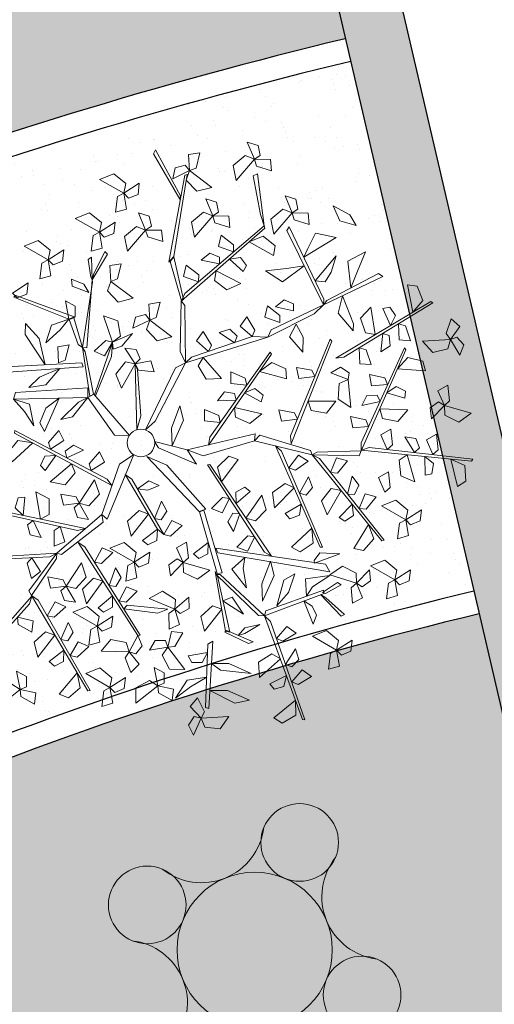
# Model space of a CAD drawing. Units: metres. Extents: x 14213 to 14927, y 2405 to 2506.
# Drawn here: x 14446 to 14449, y 2488 to 2494 of the extents above; entities that cross this region are included whole.
import ezdxf

# ---------------------------------------------------------------- set-up
doc = ezdxf.new("R2010")
doc.units = ezdxf.units.M
doc.header["$LTSCALE"] = 4
doc.header["$MEASUREMENT"] = 0
doc.layers.add('_Nombre Calle', color=251, linetype='Continuous')
doc.layers.add('_Traza', color=253, linetype='Continuous')
for name, color, linetype, lineweight in [('arbol', 76, 'Continuous', 5), ('FORMA', 40, 'Continuous', 18), ('piso adoquin', 252, 'Continuous', 5), ('piso cemento pulido', 252, 'Continuous', 5)]:
    doc.layers.add(name, color=color, linetype=linetype, lineweight=lineweight)
doc.layers.add('ASIENTOS', color=7, linetype='Continuous', true_color=0xe19b23)

# ---------------------------------------------------------------- blocks, each defined once
blk = doc.blocks.new('arbol3')
at = {"layer": 'arbol', "color": 36}
blk.add_circle((768289.0181, 8993265.0736), 0.0663, dxfattribs=at)
at = {"layer": 'arbol', "color": 72}
for points in [[(768289.096, 8993266.3971, 5.447), (768289.1616, 8993266.5149, 5.4294), (768289.19, 8993266.447, 5.4218), (768289.143, 8993266.3881, 5.4344)], [(768289.096, 8993266.3971, 5.447), (768289.0203, 8993266.3822, 5.4292), (768289.0042, 8993266.4352, 5.4924), (768289.0795, 8993266.427, 5.4827)], [(768289.096, 8993266.3971, 5.447), (768289.146, 8993266.3223, 5.4038), (768289.0921, 8993266.3277, 5.4069), (768289.0725, 8993266.3732, 5.4332)], [(768288.9133, 8993266.3445, 5.8518), (768288.8733, 8993266.2158, 5.8343), (768288.8315, 8993266.2764, 5.8266), (768288.8655, 8993266.3437, 5.8392)], [(768288.7, 8993266.2202), (768288.658, 8993266.285, -0.0178), (768288.7012, 8993266.3196, 0.0454), (768288.7216, 8993266.2467, 0.0357)], [(768288.237, 8993266.1865, 0.6795), (768288.2388, 8993266.2763, 0.6364), (768288.28, 8993266.2411, 0.6394), (768288.27, 8993266.1926, 0.6657)], [(768288.237, 8993266.1865, 0.7144), (768288.116, 8993266.1273, 0.6968), (768288.1314, 8993266.1992, 0.6892), (768288.2036, 8993266.2207, 0.7018)], [(768288.4898, 8993266.124), (768288.5554, 8993266.2418, -0.0176), (768288.5838, 8993266.1739, -0.0252), (768288.5368, 8993266.115, -0.0126)], [(768288.7, 8993266.2202), (768288.6491, 8993266.146, -0.0431), (768288.6341, 8993266.1981, -0.0401), (768288.669, 8993266.2331, -0.0138)], [(768288.7, 8993266.2202), (768288.8337, 8993266.2031, -0.0176), (768288.7812, 8993266.1515, -0.0252), (768288.7091, 8993266.1732, -0.0126)], [(768289.0195, 8993266.2183, 5.8349), (768288.9747, 8993266.1404, 5.7917), (768288.9556, 8993266.191, 5.7948), (768288.9876, 8993266.2287, 5.821)], [(768289.0428, 8993266.0896, 5.7631), (768289.0783, 8993266.2197, 5.7455), (768289.1221, 8993266.1606, 5.7379), (768289.0906, 8993266.0922, 5.7505)], [(768288.237, 8993266.1865), (768288.3077, 8993266.1554, -0.0178), (768288.2907, 8993266.1027, 0.0454), (768288.2335, 8993266.1524, 0.0357)], [(768288.4898, 8993266.124), (768288.4141, 8993266.1091, -0.0178), (768288.3979, 8993266.1621, 0.0454), (768288.4733, 8993266.154, 0.0357)], [(768288.3693, 8993266.0432), (768288.2886, 8993265.993, 2.9188), (768288.3426, 8993266.0676), (768288.3877, 8993266.1458)], [(768288.4898, 8993266.124), (768288.5398, 8993266.0493, -0.0431), (768288.4859, 8993266.0546, -0.0401), (768288.4663, 8993266.1001, -0.0138)], [(768288.6813, 8993266.0258, 5.5206), (768288.6134, 8993266.0624, 5.5029), (768288.6346, 8993266.1136, 5.566), (768288.6876, 8993266.0595, 5.5563)], [(768288.9365, 8993266.1521, 5.381), (768288.9262, 8993266.0756, 5.3633), (768288.8708, 8993266.0774, 5.4264), (768288.9028, 8993266.1461, 5.4167)], [(768289.2424, 8993266.0803, 5.7195), (768289.1664, 8993266.0664, 5.7018), (768289.151, 8993266.1196, 5.765), (768289.2262, 8993266.1105, 5.7553)], [(768288.6813, 8993266.0258, 5.5206), (768288.8068, 8993266.0751, 5.503), (768288.7856, 8993266.0047, 5.4954), (768288.7119, 8993265.989, 5.508)], [(768288.8712, 8993265.9716), (768288.8292, 8993266.0364, -0.0178), (768288.8724, 8993266.0711, 0.0454), (768288.8928, 8993265.9981, 0.0357)], [(768289.0079, 8993266.0985, 5.7642), (768289.0081, 8993266.0086, 5.7211), (768288.9661, 8993266.0429, 5.7242), (768288.975, 8993266.0916, 5.7504)], [(768287.9133, 8993266.0492, 0.1634), (768287.8503, 8993265.93, 0.1458), (768287.8204, 8993265.9972, 0.1382), (768287.8661, 8993266.0571, 0.1508)], [(768288.1708, 8993266.0147, 10.4231), (768288.0544, 8993266.0168, 5.1872), (768288.1136, 8993266.057, 5.1872), (768288.2497, 8993266.0465, 5.1872)], [(768288.5172, 8993265.9322, 0.7144), (768288.4008, 8993266.0002, 0.6968), (768288.4693, 8993266.0272, 0.6892), (768288.5271, 8993265.9789, 0.7018)], [(768288.6813, 8993266.0258, 5.5206), (768288.6724, 8993265.9364, 5.4775), (768288.6342, 8993265.9747, 5.4805), (768288.648, 8993266.0223, 5.5068)], [(768289.1134, 8993266.0178, 5.7183), (768289.1031, 8993265.9413, 5.7006), (768289.0477, 8993265.9431, 5.7637), (768289.0797, 8993266.0118, 5.754)], [(768288.5172, 8993265.9322, 0.6795), (768288.593, 8993265.9805, 0.6364), (768288.5865, 8993265.9267, 0.6394), (768288.5406, 8993265.9081, 0.6657)], [(768288.8712, 8993265.9716), (768288.8203, 8993265.8975, -0.0431), (768288.8053, 8993265.9495, -0.0401), (768288.8402, 8993265.9846, -0.0138)], [(768288.8712, 8993265.9716), (768289.0049, 8993265.9545, -0.0176), (768288.9524, 8993265.9029, -0.0252), (768288.8803, 8993265.9247, -0.0126)], [(768287.9945, 8993265.9056, 0.1465), (768287.9362, 8993265.8372, 0.1033), (768287.9267, 8993265.8905, 0.1064), (768287.9651, 8993265.9217, 0.1326)], [(768288.2153, 8993265.8917), (768288.0972, 8993265.8945, 4.496), (768288.2406, 8993265.9364), (768288.2924, 8993265.9242, 4.496)], [(768288.4106, 8993265.9328, -2.1645), (768288.3299, 8993265.8826, 0.7543), (768288.3359, 8993265.9365), (768288.3812, 8993265.9555)], [(768288.5172, 8993265.9322), (768288.5305, 8993265.8561, -0.0178), (768288.4771, 8993265.8411, 0.0454), (768288.4869, 8993265.9162, 0.0357)], [(768289.0839, 8993265.8508, 0.6795), (768289.0125, 8993265.9053, 0.6364), (768289.0653, 8993265.9177, 0.6394), (768289.0985, 8993265.881, 0.6657)], [(768287.9939, 8993265.7748, 0.0747), (768288.0526, 8993265.8962, 0.0571), (768288.0849, 8993265.83, 0.0495), (768288.0413, 8993265.7686, 0.0621)], [(768288.9014, 8993265.8872, 5.4442), (768288.8595, 8993265.8077, 5.401), (768288.8385, 8993265.8577, 5.4041), (768288.8691, 8993265.8965, 5.4304)], [(768288.9295, 8993265.7596, 5.3724), (768288.9601, 8993265.8909, 5.3549), (768289.0061, 8993265.8335, 5.3473), (768288.9772, 8993265.7639, 5.3598)], [(768289.0839, 8993265.8508), (768289.1508, 8993265.8893, -0.0178), (768289.1832, 8993265.8444, 0.0454), (768289.1093, 8993265.8278, 0.0357)], [(768289.2899, 8993265.7889, 5.3887), (768289.2265, 8993265.833, 5.3709), (768289.2534, 8993265.8814, 5.4341), (768289.2999, 8993265.8216, 5.4244)], [(768287.9008, 8993265.8558, -0.3074), (768287.8766, 8993265.7824, -0.3251), (768287.8225, 8993265.7944, -0.262), (768287.8666, 8993265.856, -0.2717)], [(768288.5571, 8993265.7511, 0.7144), (768288.5072, 8993265.81, 0.6966), (768288.5457, 8993265.8499, 0.7598), (768288.5752, 8993265.7801, 0.7501)], [(768289.0839, 8993265.8508, 0.7144), (768289.06, 8993265.7181, 0.6968), (768289.0112, 8993265.7731, 0.6892), (768289.0366, 8993265.844, 0.7018)], [(768287.9611, 8993265.7899, 0.0758), (768287.9448, 8993265.7015, 0.0327), (768287.9099, 8993265.743, 0.0358), (768287.9276, 8993265.7892, 0.062)], [(768288.3479, 8993265.663, 5.1745), (768288.3834, 8993265.793, 5.157), (768288.4272, 8993265.7339, 5.1494), (768288.3957, 8993265.6655, 5.162)], [(768288.8209, 8993265.818, 4.9904), (768288.8135, 8993265.7412, 4.9726), (768288.7581, 8993265.7409, 5.0358), (768288.7875, 8993265.8107, 5.0261)], [(768287.7596, 8993265.6313), (768287.7176, 8993265.6961, -0.0178), (768287.7609, 8993265.7307, 0.0454), (768287.7813, 8993265.6578, 0.0357)], [(768288.2105, 8993265.7035), (768288.1498, 8993265.6592), (768288.199, 8993265.7281), (768288.2253, 8993265.7486, 5.3896)], [(768288.5571, 8993265.7511, 1.3939), (768288.5161, 8993265.6711, 1.3507), (768288.4945, 8993265.7208, 1.3538), (768288.5247, 8993265.76, 1.38)], [(768288.5571, 8993265.7511, 1.4287), (768288.6919, 8993265.7511, 1.4111), (768288.6464, 8993265.6932, 1.4035), (768288.5721, 8993265.7057, 1.4161)], [(768288.8942, 8993265.7671, 5.3736), (768288.8978, 8993265.6773, 5.3304), (768288.8546, 8993265.71, 5.3335), (768288.8617, 8993265.759, 5.3598)], [(768288.0501, 8993265.6913, 0.0299), (768288.0259, 8993265.618, 0.0122), (768287.9718, 8993265.6299, 0.0753), (768288.0158, 8993265.6916, 0.0656)], [(768288.8263, 8993265.6171), (768288.7843, 8993265.6819, -0.0178), (768288.8276, 8993265.7166, 0.0454), (768288.848, 8993265.6436, 0.0357)], [(768289.0027, 8993265.6905, 5.3277), (768288.9953, 8993265.6136, 5.3099), (768288.9399, 8993265.6134, 5.3731), (768288.9692, 8993265.6832, 5.3634)], [(768289.2227, 8993265.597, 5.275), (768289.1732, 8993265.6562, 5.2572), (768289.2119, 8993265.6959, 5.3204), (768289.241, 8993265.6259, 5.3107)], [(768289.3534, 8993265.6205, 5.3209), (768289.2869, 8993265.681, 5.2778), (768289.3405, 8993265.6888, 5.2809), (768289.3705, 8993265.6494, 5.3071)], [(768287.7596, 8993265.6313), (768287.7088, 8993265.5571, -0.0431), (768287.6937, 8993265.6092, -0.0401), (768287.7287, 8993265.6442, -0.0138)], [(768287.7596, 8993265.6313), (768287.8933, 8993265.6142, -0.0176), (768287.8409, 8993265.5626, -0.0252), (768287.7688, 8993265.5843, -0.0126)], [(768288.3237, 8993265.5903), (768288.2417, 8993265.6444), (768288.309, 8993265.6329), (768288.3582, 8993265.6231, 5.1333)], [(768288.8263, 8993265.6171), (768288.7755, 8993265.543, -0.0431), (768288.7604, 8993265.595, -0.0401), (768288.7954, 8993265.6301, -0.0138)], [(768288.6071, 8993265.5269), (768288.6388, 8993265.611, -0.0431), (768288.6658, 8993265.564, -0.0401), (768288.6402, 8993265.5217, -0.0138)], [(768288.8263, 8993265.6171), (768288.96, 8993265.6, -0.0176), (768288.9076, 8993265.5484, -0.0252), (768288.8355, 8993265.5702, -0.0126)], [(768289.3233, 8993265.6007, 5.3198), (768289.3954, 8993265.4868, 5.3022), (768289.3222, 8993265.4942, 5.2946), (768289.2929, 8993265.5637, 5.3072)], [(768289.434, 8993265.5311, 5.3915), (768289.4067, 8993265.6168, 5.3484), (768289.457, 8993265.5967, 5.3515), (768289.4632, 8993265.5476, 5.3777)], [(768287.9134, 8993265.5591), (768287.9987, 8993265.4721), (768287.9511, 8993265.4804), (768287.915, 8993265.5132)], [(768288.1087, 8993265.5443), (768288.1251, 8993265.418), (768288.089, 8993265.3688), (768288.0825, 8993265.4639)], [(768288.2169, 8993265.4746, 5.2359), (768288.2208, 8993265.3582), (768288.1776, 8993265.4153), (768288.1811, 8993265.5517)], [(768288.6071, 8993265.5269), (768288.4732, 8993265.5116, -0.0176), (768288.5118, 8993265.5743, -0.0252), (768288.587, 8993265.5703, -0.0126)], [(768288.3779, 8993265.4656), (768288.3419, 8993265.3897, 5.0058), (768288.3289, 8993265.4423, 5.0089), (768288.2778, 8993265.5214)], [(768288.6071, 8993265.5269), (768288.6633, 8993265.474, -0.0178), (768288.6296, 8993265.43, 0.0454), (768288.5924, 8993265.496, 0.0357)], [(768288.8289, 8993265.5045, 5.1049), (768288.784, 8993265.4266, 5.0617), (768288.7649, 8993265.4773, 5.0648), (768288.797, 8993265.515, 5.0911)], [(768288.8522, 8993265.3759, 5.0331), (768288.8877, 8993265.506, 5.0155), (768288.9315, 8993265.4469, 5.0079), (768288.9, 8993265.3784, 5.0205)], [(768289.1803, 8993265.457, 0.6795), (768289.1089, 8993265.5116, 0.6364), (768289.1617, 8993265.524, 0.6394), (768289.1949, 8993265.4873, 0.6657)], [(768289.1803, 8993265.457), (768289.2472, 8993265.4956, -0.0178), (768289.2796, 8993265.4507, 0.0454), (768289.2057, 8993265.434, 0.0357)], [(768288.031, 8993265.3714, -0.625), (768287.9298, 8993265.3114), (768287.985, 8993265.3944, -0.625), (768287.9945, 8993265.4468, 3.8711)], [(768288.577, 8993265.4693, 4.97), (768288.5321, 8993265.3914, 4.9268), (768288.513, 8993265.4421, 4.9299), (768288.5451, 8993265.4798, 4.9562)], [(768289.1803, 8993265.457, 0.7144), (768289.1564, 8993265.3244, 0.6968), (768289.1075, 8993265.3794, 0.6892), (768289.133, 8993265.4503, 0.7018)], [(768287.7968, 8993265.295), (768287.7417, 8993265.349, -0.0178), (768287.7763, 8993265.3923, 0.0454), (768287.8122, 8993265.3256, 0.0357)], [(768288.7459, 8993265.4384, 4.651), (768288.7356, 8993265.3619, 4.6333), (768288.6802, 8993265.3637, 4.6965), (768288.7122, 8993265.4324, 4.6867)], [(768289.2889, 8993265.2957, 2.2845), (768289.3502, 8993265.4158, 2.2669), (768289.278, 8993265.4016, 2.2593), (768289.2553, 8993265.3297, 2.2719)], [(768289.5563, 8993265.3972, 2.3732), (768289.4993, 8993265.275, 2.3557), (768289.571, 8993265.2918, 2.348), (768289.5911, 8993265.3644, 2.3606)], [(768288.3359, 8993265.2796, 5.0728), (768288.3418, 8993265.3566, 5.0551), (768288.3972, 8993265.358, 5.1183), (768288.3692, 8993265.2876, 5.1085)], [(768288.8172, 8993265.3848, 5.0342), (768288.8174, 8993265.2949, 4.9911), (768288.7755, 8993265.3292, 4.9942), (768288.7844, 8993265.3779, 5.0204)], [(768289.3928, 8993265.3752, 2.3563), (768289.3735, 8993265.2874, 2.3131), (768289.4218, 8993265.312, 2.3162), (768289.4234, 8993265.3615, 2.3425)], [(768287.6319, 8993265.2091), (768287.5899, 8993265.2739, -0.0178), (768287.6332, 8993265.3085, 0.0454), (768287.6536, 8993265.2356, 0.0357)], [(768287.7968, 8993265.295, 0.6795), (768287.7635, 8993265.2115, 0.6364), (768287.7374, 8993265.259, 0.6394), (768287.7638, 8993265.3008, 0.6657)], [(768287.7968, 8993265.295, 0.7144), (768287.931, 8993265.3075, 0.6968), (768287.8912, 8993265.2457, 0.6892), (768287.816, 8993265.2511, 0.7018)], [(768287.9249, 8993265.1949), (768288.0168, 8993265.2293), (768288.0269, 8993265.2733, 5.0089), (768288.0201, 8993265.2851)], [(768288.1537, 8993265.2566, 5.4085), (768288.0987, 8993265.1336, 5.3909), (768288.0644, 8993265.1987, 5.3833), (768288.1061, 8993265.2614, 5.3959)], [(768288.4459, 8993265.2052, 5.1188), (768288.4405, 8993265.2949, 5.0756), (768288.4843, 8993265.2631, 5.0787), (768288.4783, 8993265.214, 5.1049)], [(768288.9484, 8993265.2844, 4.9038), (768288.9124, 8993265.2276, 4.9706), (768288.8571, 8993265.2294, 5.0337), (768288.8994, 8993265.2707)], [(768289.1885, 8993265.29, 2.2397), (768289.1446, 8993265.2265, 2.222), (768289.1868, 8993265.1906, 2.2851), (768289.2094, 8993265.2629, 2.2754)], [(768289.3208, 8993265.2787, 2.2857), (768289.2602, 8993265.2124, 2.2425), (768289.3143, 8993265.2095, 2.2456), (768289.3405, 8993265.2515, 2.2718)], [(768289.4097, 8993265.2704, 1.9024), (768289.3658, 8993265.2068, 1.8847), (768289.408, 8993265.1709, 1.9479), (768289.4306, 8993265.2433, 1.9381)], [(768287.6319, 8993265.2091), (768287.5811, 8993265.1349, -0.0431), (768287.566, 8993265.187, -0.0401), (768287.601, 8993265.222, -0.0138)], [(768287.6319, 8993265.2091), (768287.7656, 8993265.192, -0.0176), (768287.7132, 8993265.1404, -0.0252), (768287.6411, 8993265.1621, -0.0126)], [(768288.4105, 8993265.212, 5.1176), (768288.3826, 8993265.0802, 5.1), (768288.3354, 8993265.1366, 5.0924), (768288.3629, 8993265.2067, 5.105)], [(768288.5202, 8993265.1558, 4.7355), (768288.5261, 8993265.2328, 4.7178), (768288.5815, 8993265.2342, 4.781), (768288.5535, 8993265.1637, 4.7712)], [(768288.4412, 8993265.085, 5.1894), (768288.4814, 8993265.1653, 5.1462), (768288.5034, 8993265.1158, 5.1493), (768288.4736, 8993265.0763, 5.1756)], [(768289.4664, 8993265.0268, 5.5909), (768289.4692, 8993265.2018), (768289.5063, 8993265.1723), (768289.5072, 8993265.0963)], [(768289.6677, 8993265.1158, 5.811), (768289.588, 8993265.1087), (768289.5282, 8993265.197), (768289.5947, 8993265.1514)], [(768287.8724, 8993265.1451, 5.5222), (768287.8518, 8993265.0119, 5.5046), (768287.8016, 8993265.0657, 5.497), (768287.8253, 8993265.1372, 5.5096)], [(768288.2441, 8993265.1186, 5.3915), (768288.1904, 8993265.0466, 5.3484), (768288.1774, 8993265.0992, 5.3515), (768288.2137, 8993265.1328, 5.3777)], [(768288.252, 8993264.9881, 5.3198), (768288.3027, 8993265.113, 5.3022), (768288.3392, 8993265.0491, 5.2946), (768288.2998, 8993264.9849, 5.3072)], [(768289.3389, 8993264.9704, 5.4515), (768289.3718, 8993265.0859, 5.1506), (768289.4179, 8993265.1191), (768289.3723, 8993265.0089)], [(768288.5545, 8993264.965, 5.2063), (768288.587, 8993265.0958, 5.1888), (768288.6322, 8993265.0377, 5.1811), (768288.6022, 8993264.9686, 5.1937)], [(768287.695, 8993264.9212, -0.0357), (768287.6531, 8993264.986, -0.0535), (768287.6963, 8993265.0207, 0.0097), (768287.7167, 8993264.9477)], [(768287.9961, 8993265.0358, 5.5052), (768287.9632, 8993264.9521, 5.462), (768287.9368, 8993264.9995, 5.4651), (768287.963, 8993265.0415, 5.4914)], [(768288.0381, 8993264.912, 5.4334), (768288.054, 8993265.0458, 5.4159), (768288.1061, 8993264.9938, 5.4083), (768288.085, 8993264.9215, 5.4208)], [(768288.9101, 8993264.9514, 5.2359), (768288.914, 8993264.835), (768288.8708, 8993264.892), (768288.8742, 8993265.0285)], [(768289.5194, 8993264.8934, 5.6819), (768289.551, 8993264.9928), (768289.6213, 8993265.0365), (768289.5937, 8993264.97)], [(768288.2184, 8993265.001, 5.3209), (768288.2079, 8993264.9118, 5.2778), (768288.1703, 8993264.9508, 5.2809), (768288.1849, 8993264.9981, 5.3071)], [(768287.695, 8993264.9212, -0.0357), (768287.6442, 8993264.8471, -0.0789), (768287.6292, 8993264.8991, -0.0758), (768287.6641, 8993264.9342, -0.0495)], [(768287.695, 8993264.9212, -0.0357), (768287.8288, 8993264.9041, -0.0533), (768287.7763, 8993264.8525, -0.0609), (768287.7042, 8993264.8743, -0.0483)], [(768287.9237, 8993264.9581, 5.0514), (768287.9248, 8993264.8809, 5.0336), (768287.8697, 8993264.8746, 5.0968), (768287.8912, 8993264.9472, 5.0871)], [(768288.0022, 8993264.9156, 5.4346), (768288.0156, 8993264.8267, 5.3914), (768287.9691, 8993264.8545, 5.3945), (768287.9707, 8993264.904, 5.4208)], [(768288.3135, 8993264.9084, 5.275), (768288.2942, 8993264.8337, 5.2572), (768288.2394, 8993264.8421, 5.3204), (768288.2794, 8993264.9065, 5.3107)], [(768289.5345, 8993264.8701, 5.6561), (768289.5683, 8993264.8007, 5.6383), (768289.5212, 8993264.7715, 5.7015), (768289.5098, 8993264.8464, 5.6918)], [(768289.756, 8993264.7568), (768289.6667, 8993264.7981), (768289.591, 8993264.9049, 5.7543), (768289.7361, 8993264.8064)], [(768287.8393, 8993264.8376, 5.7282), (768287.8955, 8993264.7846, 5.7104), (768287.8618, 8993264.7407, 5.7736), (768287.8246, 8993264.8067, 5.7639)], [(768288.1184, 8993264.8514, 5.3887), (768288.1195, 8993264.7742, 5.3709), (768288.0644, 8993264.7678, 5.4341), (768288.0859, 8993264.8404, 5.4244)], [(768288.7029, 8993264.8347, 4.9883), (768288.7767, 8993264.8573, 4.9706), (768288.7982, 8993264.8063, 5.0337), (768288.7224, 8993264.8066, 5.024)], [(768289.1915, 8993264.732), (768289.2066, 8993264.8659, -0.0176), (768289.259, 8993264.8143, -0.0252), (768289.2384, 8993264.7418, -0.0126)], [(768288.6672, 8993264.7406, 5.0331), (768288.5342, 8993264.7184, 5.0155), (768288.5696, 8993264.783, 5.0079), (768288.6449, 8993264.7829, 5.0205)], [(768289.6366, 8993264.7159, 5.7606), (768289.5704, 8993264.6564, 6.0567), (768289.5889, 8993264.7204), (768289.6286, 8993264.8047)], [(768287.8095, 8993264.6289, 5.7643), (768287.7258, 8993264.7346, 5.7468), (768287.7994, 8993264.7349, 5.7391), (768287.8358, 8993264.6689, 5.7517)], [(768288.6738, 8993264.7051, 5.0342), (768288.7553, 8993264.7429, 4.9911), (768288.7417, 8993264.6905, 4.9942), (768288.6938, 8993264.6782, 5.0204)], [(768289.1915, 8993264.732), (768289.1274, 8993264.689, -0.0178), (768289.0921, 8993264.7317, 0.0454), (768289.1647, 8993264.7532, 0.0357)], [(768289.1915, 8993264.732), (768289.2664, 8993264.6822, -0.0431), (768289.2146, 8993264.6664, -0.0401), (768289.179, 8993264.7008, -0.0138)], [(768289.3326, 8993264.6775), (768289.343, 8993264.754, -0.0178), (768289.3984, 8993264.7522, 0.0454), (768289.3663, 8993264.6835, 0.0357)], [(768287.6921, 8993264.6864, 5.8361), (768287.7282, 8993264.6041, 5.7929), (768287.6761, 8993264.6188, 5.796), (768287.6647, 8993264.667, 5.8223)], [(768288.3656, 8993264.6751, 5.3277), (768288.4324, 8993264.7138, 5.3099), (768288.4649, 8993264.6689, 5.3731), (768288.391, 8993264.6522, 5.3634)], [(768289.3326, 8993264.6775), (768289.2595, 8993264.6022), (768289.2839, 8993264.6775), (768289.3176, 8993264.7075, -0.0138)], [(768287.5274, 8993264.6758, 5.853), (768287.6073, 8993264.5672, 5.8355), (768287.5338, 8993264.5695, 5.8279), (768287.4997, 8993264.6368, 5.8404)], [(768287.9091, 8993264.6432, 5.7195), (768287.9646, 8993264.5895, 5.7018), (768287.9303, 8993264.546, 5.765), (768287.894, 8993264.6124, 5.7553)], [(768288.5601, 8993264.6656, 5.1049), (768288.6496, 8993264.6575, 5.0617), (768288.6116, 8993264.6189, 5.0648), (768288.5639, 8993264.6323, 5.0911)], [(768288.6549, 8993264.6179, 4.651), (768288.7287, 8993264.6405, 4.6333), (768288.7502, 8993264.5895, 4.6965), (768288.6745, 8993264.5898, 4.6867)], [(768288.9002, 8993264.5765, 5.1542), (768288.7795, 8993264.6365, 5.1367), (768288.8459, 8993264.668, 5.1291), (768288.9069, 8993264.6238, 5.1416)], [(768289.3326, 8993264.6775), (768289.4229, 8993264.5775, -0.0176), (768289.3495, 8993264.5725, -0.0252), (768289.3089, 8993264.636, -0.0126)], [(768289.5704, 8993264.6564, 6.0567), (768289.6204, 8993264.5817, 6.0135), (768289.5665, 8993264.587, 6.0166), (768289.5469, 8993264.6325, 6.0428)], [(768289.8705, 8993264.646), (768289.8197, 8993264.5718, -0.0431), (768289.8047, 8993264.6239, -0.0401), (768289.8396, 8993264.6589, -0.0138)], [(768287.7816, 8993264.606, 5.7655), (768287.8541, 8993264.5529, 5.7223), (768287.8016, 8993264.5395, 5.7254), (768287.7677, 8993264.5755, 5.7517)], [(768288.035, 8993264.5746, 5.7183), (768288.1032, 8993264.6107, 5.7006), (768288.1339, 8993264.5647, 5.7637), (768288.0595, 8993264.5507, 5.754)], [(768288.352, 8993264.5754, 5.3724), (768288.2275, 8993264.5238, 5.3549), (768288.2473, 8993264.5947, 5.3473), (768288.3207, 8993264.6116, 5.3598)], [(768289.2085, 8993264.5102, 5.6561), (768289.0779, 8993264.5434, 5.6385), (768289.1362, 8993264.5882, 5.6309), (768289.2051, 8993264.5579, 5.6435)], [(768287.6961, 8993264.5803, 5.3823), (768287.7516, 8993264.5267, 5.3645), (768287.7173, 8993264.4831, 5.4277), (768287.681, 8993264.5496, 5.418)], [(768288.8879, 8993264.5403, 5.127), (768288.961, 8993264.5154, 5.1092), (768288.9485, 8993264.4614, 5.1724), (768288.8873, 8993264.5061, 5.1627)], [(768289.2085, 8993264.5102, 5.6561), (768289.268, 8993264.5776, 5.6129), (768289.2766, 8993264.5241, 5.616), (768289.2376, 8993264.4935, 5.6423)], [(768288.0177, 8993264.4755, 5.7631), (768287.8913, 8993264.4286, 5.7455), (768287.9138, 8993264.4986, 5.7379), (768287.9878, 8993264.5128, 5.7505)], [(768288.0308, 8993264.4419, 5.7642), (768288.1038, 8993264.4943, 5.7211), (768288.1003, 8993264.4403, 5.7242), (768288.0555, 8993264.4192, 5.7504)], [(768288.2135, 8993264.4045), (768288.1496, 8993264.5232, -0.0176), (768288.2221, 8993264.5106, -0.0252), (768288.2464, 8993264.4393, -0.0126)], [(768288.3677, 8993264.4531, 4.9904), (768288.4345, 8993264.4918, 4.9726), (768288.467, 8993264.4469, 5.0358), (768288.3931, 8993264.4301, 5.0261)], [(768288.4898, 8993264.5163, 5.1218), (768288.6235, 8993264.5338, 5.1043), (768288.5859, 8993264.4706, 5.0966), (768288.5106, 8993264.4733, 5.1092)], [(768289.2085, 8993264.5102, 5.6561), (768289.2423, 8993264.4407, 5.6383), (768289.1952, 8993264.4116, 5.7015), (768289.1838, 8993264.4865, 5.6918)], [(768289.4542, 8993264.4109, 5.9174), (768289.3236, 8993264.4441, 5.8998), (768289.3819, 8993264.489, 5.8922), (768289.4509, 8993264.4586, 5.9048)], [(768289.6336, 8993264.4741), (768289.5691, 8993264.4724), (768289.5311, 8993264.5006, 5.884), (768289.617, 8993264.504, 0.0357)], [(768289.773, 8993264.4321), (768289.7311, 8993264.497, -0.0178), (768289.7743, 8993264.5316, 0.0454), (768289.7947, 8993264.4587, 0.0357)], [(768288.7884, 8993264.4524, 5.1729), (768288.8766, 8993264.4352, 5.1297), (768288.8348, 8993264.4007, 5.1328), (768288.7888, 8993264.4189, 5.1591)], [(768289.773, 8993264.4321), (768289.7222, 8993264.358, -0.0431), (768289.7072, 8993264.4101, -0.0401), (768289.7421, 8993264.4451, -0.0138)], [(768287.7367, 8993264.3398, 5.447), (768287.7684, 8993264.4239, 5.4038), (768287.7954, 8993264.3769, 5.4069), (768287.7698, 8993264.3346, 5.4332)], [(768288.2135, 8993264.4045), (768288.3034, 8993264.4064, -0.0431), (768288.2699, 8993264.3638, -0.0401), (768288.221, 8993264.3718, -0.0138)], [(768289.4542, 8993264.4109, 5.9697), (768289.488, 8993264.3415, 5.9519), (768289.4409, 8993264.3123, 6.0151), (768289.4295, 8993264.3872, 6.0054)], [(768289.5441, 8993264.4089, 5.9183), (768289.5358, 8993264.288, 5.9031), (768289.5195, 8993264.2952, 5.8819), (768289.5404, 8993264.4389, 5.9146)], [(768289.5508, 8993264.4284, 5.9203), (768289.5964, 8993264.3547, 6.1874), (768289.5857, 8993264.3385, 6.1751), (768289.5404, 8993264.4389, 5.9146)], [(768289.773, 8993264.4321), (768289.9067, 8993264.4151, -0.0176), (768289.8543, 8993264.3634, -0.0252), (768289.7822, 8993264.3852, -0.0126)], [(768287.7367, 8993264.3398, 5.447), (768287.6028, 8993264.3245, 5.4294), (768287.6414, 8993264.3871, 5.4218), (768287.7166, 8993264.3832, 5.4344)], [(768287.9266, 8993264.3816, 5.8349), (768288.0161, 8993264.3905, 5.7917), (768287.986, 8993264.3454, 5.7948), (768287.9367, 8993264.3496, 5.821)], [(768288.0287, 8993264.3526, 5.381), (768288.097, 8993264.3888, 5.3633), (768288.1277, 8993264.3427, 5.4264), (768288.0533, 8993264.3287, 5.4167)], [(768288.5481, 8993264.2545), (768288.4927, 8993264.2988), (768288.4661, 8993264.3674), (768288.5548, 8993264.3231)], [(768288.7219, 8993264.3928, 4.7897), (768288.795, 8993264.3679, 4.7719), (768288.7825, 8993264.3139, 4.8351), (768288.7213, 8993264.3586, 4.8254)], [(768287.7367, 8993264.3398, 5.447), (768287.7929, 8993264.2868, 5.4292), (768287.7592, 8993264.2429, 5.4924), (768287.722, 8993264.3089, 5.4827)], [(768288.2234, 8993264.2423, 3.6027), (768288.1915, 8993264.3126, 3.5849), (768288.139, 8993264.2949, 3.6481), (768288.1894, 8993264.2384, 3.6384)], [(768289.5964, 8993264.2132), (768289.5544, 8993264.278, -0.0178), (768289.5976, 8993264.3127, 0.0454), (768289.618, 8993264.2397, 0.0357)], [(768287.8858, 8993264.2217, 5.8518), (768288.0137, 8993264.2641, 5.8343), (768287.9888, 8993264.1949, 5.8266), (768287.9143, 8993264.1833, 5.8392)], [(768288.6249, 8993264.2782, 5.3826), (768288.702, 8993264.282, 5.3648), (768288.7104, 8993264.2273, 5.428), (768288.637, 8993264.2461, 5.4183)], [(768289.0626, 8993264.2487, 5.2827), (768289.1397, 8993264.2525, 5.2649), (768289.1481, 8993264.1978, 5.3281), (768289.0747, 8993264.2166, 5.3184)], [(768288.1456, 8993264.1347, 3.6486), (768288.1199, 8993264.2208, 3.6055), (768288.0897, 8993264.1759, 3.6085), (768288.1122, 8993264.1318, 3.6348)], [(768288.5851, 8993264.1995, 5.413), (768288.6734, 8993264.2161, 5.3699), (768288.6474, 8993264.1687, 5.373), (768288.5979, 8993264.1685, 5.3992)], [(768289.005, 8993264.1662, 5.3274), (768288.8707, 8993264.1772, 5.3099), (768288.9207, 8993264.2312, 5.3022), (768288.9937, 8993264.2127, 5.3148)], [(768289.3947, 8993264.1172), (768289.436, 8993264.2455, -0.0176), (768289.4771, 8993264.1845, -0.0252), (768289.4425, 8993264.1175, -0.0126)], [(768289.5964, 8993264.2132), (768289.5455, 8993264.1391, -0.0431), (768289.5305, 8993264.1911, -0.0401), (768289.5654, 8993264.2262, -0.0138)], [(768289.5964, 8993264.2132), (768289.7301, 8993264.1961, -0.0176), (768289.6777, 8993264.1445, -0.0252), (768289.6055, 8993264.1662, -0.0126)], [(768288.1766, 8993264.1533, 3.6475), (768288.248, 8993264.039, 3.6299), (768288.2729, 8993264.1082, 3.6223), (768288.223, 8993264.1646, 3.6349)], [(768288.2822, 8993264.1789, 5.0566), (768288.3819, 8993264.1282), (768288.3952, 8993264.0426, 1.8308), (768288.2943, 8993264.1468, 5.0923)], [(768287.8332, 8993264.0345, 5.7432), (768287.9537, 8993264.0949, 5.7256), (768287.8871, 8993264.1262, 5.718), (768287.8263, 8993264.0818, 5.7306)], [(768288.0927, 8993264.0628, 3.2654), (768288.0608, 8993264.1331, 3.2476), (768288.0083, 8993264.1154, 3.3108), (768288.0587, 8993264.0588, 3.3011)], [(768288.8828, 8993264.1197, 5.3992), (768288.9676, 8993264.0899, 5.356), (768288.9213, 8993264.0618, 5.3591), (768288.8783, 8993264.0864, 5.3854)], [(768289.0027, 8993264.1302, 5.3286), (768289.091, 8993264.1468, 5.2854), (768289.065, 8993264.0993, 5.2885), (768289.0155, 8993264.0992, 5.3148)], [(768289.3947, 8993264.1172, 0.3136), (768289.3233, 8993264.0878, 0.2959), (768289.2971, 8993264.1366, 0.359), (768289.3726, 8993264.1433, 0.3493)], [(768289.3947, 8993264.1172, 0.3136), (768289.4582, 8993264.0536, 0.2705), (768289.4043, 8993264.0483, 0.2736), (768289.3762, 8993264.0891, 0.2998)], [(768287.8332, 8993264.0345, 5.6561), (768287.7607, 8993264.0876, 5.6129), (768287.7637, 8993264.0335, 5.616), (768287.8083, 8993264.012, 5.6423)], [(768288.1913, 8993264.0234, 3.7192), (768288.1259, 8993264.085, 3.6761), (768288.1222, 8993264.031, 3.6792), (768288.1638, 8993264.0041, 3.7054)], [(768288.6885, 8993264.092, 2.937), (768288.6218, 8993263.9805, 2.937), (768288.6959, 8993264.0249, 2.937), (768288.7846, 8993264.0751, 2.937)], [(768289.561, 8993263.9943), (768289.5191, 8993264.0591, -0.0178), (768289.5623, 8993264.0937, 0.0454), (768289.5827, 8993264.0208, 0.0357)], [(768287.8332, 8993264.0345, 5.5689), (768287.8151, 8993263.9594, 5.5512), (768287.8674, 8993263.941, 5.6144), (768287.8624, 8993264.0166, 5.6047)], [(768288.4981, 8993264.0113, -0.5404), (768288.5454, 8993264.026, 1.4195), (768288.4981, 8993263.8762, -0.5404), (768288.4892, 8993263.9582, -0.5404)], [(768288.963, 8993264.0502, 4.9454), (768289.0401, 8993264.0541, 4.9276), (768289.0485, 8993263.9993, 4.9908), (768288.9751, 8993264.0182, 4.9811)], [(768289.1221, 8993263.9289), (768289.1634, 8993264.0572, -0.0176), (768289.2045, 8993263.9962, -0.0252), (768289.1699, 8993263.9293, -0.0126)], [(768288.126, 8993263.8718, 3.7362), (768288.0506, 8993263.9835, 3.7186), (768288.0281, 8993263.9135, 3.711), (768288.08, 8993263.8589, 3.7236)], [(768288.4363, 8993263.8781, 2.6494), (768288.372, 8993263.991, 2.6494), (768288.3742, 8993263.9047, 2.6494), (768288.3742, 8993263.8028, 2.6494)], [(768288.7781, 8993263.9922, 5.4161), (768288.912, 8993263.9764, 5.3986), (768288.86, 8993263.9242, 5.391), (768288.7877, 8993263.9453, 5.4036)], [(768289.561, 8993263.9943), (768289.5102, 8993263.9201, -0.0431), (768289.4952, 8993263.9722, -0.0401), (768289.5301, 8993264.0072, -0.0138)], [(768289.561, 8993263.9943), (768289.6948, 8993263.9772, -0.0176), (768289.6423, 8993263.9255, -0.0252), (768289.5702, 8993263.9473, -0.0126)], [(768288.5326, 8993263.7938), (768288.6391, 8993263.9426, 3.235), (768288.6383, 8993263.8956, 2.937), (768288.6323, 8993263.8137)], [(768289.1221, 8993263.9289, 0.3136), (768289.0507, 8993263.8995, 0.2959), (768289.0245, 8993263.9483, 0.359), (768289.1, 8993263.955, 0.3493)], [(768289.1221, 8993263.9289, 0.3136), (768289.1856, 8993263.8653, 0.2705), (768289.1317, 8993263.8601, 0.2736), (768289.1037, 8993263.9008, 0.2998)], [(768288.7742, 8993263.7672), (768288.8155, 8993263.8955, -0.0176), (768288.8566, 8993263.8345, -0.0252), (768288.822, 8993263.7676, -0.0126)], [(768289.3105, 8993263.7703, 5.6561), (768289.1799, 8993263.8036, 5.6385), (768289.2382, 8993263.8484, 5.6309), (768289.3071, 8993263.8181, 5.6435)], [(768289.3105, 8993263.7703, 5.9697), (768289.37, 8993263.8377, 5.9265), (768289.3786, 8993263.7843, 5.9296), (768289.3396, 8993263.7537, 5.9559)], [(768288.7742, 8993263.7672, 0.3136), (768288.7028, 8993263.7378, 0.2959), (768288.6766, 8993263.7867, 0.359), (768288.7521, 8993263.7934, 0.3493)], [(768288.7742, 8993263.7672, 0.3136), (768288.8377, 8993263.7037, 0.2705), (768288.7838, 8993263.6984, 0.2736), (768288.7558, 8993263.7392, 0.2998)], [(768289.3105, 8993263.7703, 5.9697), (768289.3443, 8993263.7009, 5.9519), (768289.2972, 8993263.6718, 6.0151), (768289.2858, 8993263.7467, 6.0054)], [(768288.5465, 8993263.7127), (768288.6053, 8993263.6585, 3.9555), (768288.5132, 8993263.6684), (768288.4645, 8993263.7038)], [(768289.0423, 8993263.5989), (768289.0836, 8993263.7272, -0.0176), (768289.1247, 8993263.6662, -0.0252), (768289.0901, 8993263.5993, -0.0126)], [(768289.0423, 8993263.5989, 0.3136), (768288.9709, 8993263.5695, 0.2959), (768288.9447, 8993263.6183, 0.359), (768289.0202, 8993263.625, 0.3493)], [(768289.0423, 8993263.5989, 0.3136), (768289.1059, 8993263.5353, 0.2705), (768289.052, 8993263.53, 0.2736), (768289.0239, 8993263.5708, 0.2998)]]:
    blk.add_3dface(points, dxfattribs=at)
at = {"layer": 'arbol', "color": 36}
for points in [[(768289.2135, 8993265.9982, 5.6894), (768289.3805, 8993266.4734, 5.8636), (768289.3884, 8993266.4652, 5.8693), (768289.2179, 8993265.9593, 5.6896)], [(768289.1825, 8993265.965, 5.6882), (768288.7823, 8993266.2708, 5.8624), (768288.7926, 8993266.2759, 5.8681), (768289.2208, 8993265.9571, 5.6884)], [(768288.3284, 8993265.8215, 3.9155), (768288.2209, 8993266.1288, 5.6526), (768288.2367, 8993266.1316, 5.6363), (768288.3443, 8993265.8441)], [(768288.1084, 8993265.6267, -0.0002), (768287.771, 8993266.0007, 0.174), (768287.782, 8993266.0039, 0.1797), (768288.1446, 8993265.6119)], [(768289.2113, 8993265.7515, 5.3585), (768289.666, 8993265.9681, 5.5328), (768289.6659, 8993265.9567, 5.5385), (768289.1868, 8993265.721, 5.3587)], [(768289.0738, 8993265.6403, 5.2975), (768288.6624, 8993265.9309, 5.4717), (768288.6724, 8993265.9364, 5.4775), (768289.1124, 8993265.6338, 5.2977)], [(768289.179, 8993265.7456), (768289.2208, 8993265.9571, 5.6884), (768289.2421, 8993265.9413, 5.6658), (768289.1868, 8993265.721, 5.3587)], [(768288.7764, 8993265.8206), (768288.5886, 8993265.7641), (768288.6252, 8993265.799), (768288.7852, 8993265.8442, 5.4198)], [(768288.2852, 8993265.7483, 5.2825), (768288.1481, 8993265.7491, 5.5276), (768288.164, 8993265.7656, 5.5259), (768288.2918, 8993265.7598, 5.2892)], [(768288.4241, 8993265.5295, 5.0136), (768288.2689, 8993265.7501, 5.2957), (768288.29, 8993265.7537, 5.2874), (768288.4473, 8993265.5074, 4.9812)], [(768289.0382, 8993265.4964), (768289.1641, 8993265.7181), (768289.1868, 8993265.721, 5.3587), (768289.0592, 8993265.4651, 5.1791)], [(768289.137, 8993265.5816, 5.2449), (768289.6328, 8993265.6707, 5.4191), (768289.6296, 8993265.6598, 5.4248), (768289.1054, 8993265.5586, 5.2451)], [(768288.1491, 8993265.5885), (768287.9302, 8993265.3878, 5.4829), (768287.9216, 8993265.4015, 5.4666), (768288.1446, 8993265.6119)], [(768288.4204, 8993265.5112, 5.0015), (768288.1446, 8993265.6119), (768288.173, 8993265.6223), (768288.4382, 8993265.519, 4.9987)], [(768288.6129, 8993265.256, 4.8649), (768288.414, 8993265.5005, 4.9988), (768288.4346, 8993265.5116, 4.9925), (768288.6293, 8993265.2716, 4.8613)], [(768287.9057, 8993265.418, 5.4638), (768287.7912, 8993265.4576, 5.4485), (768287.8024, 8993265.4714, 5.4274), (768287.9356, 8993265.4136, 5.4601)], [(768289.0284, 8993265.1388), (768289.0273, 8993265.4756, 5.1896), (768289.0592, 8993265.4651, 5.1791), (768289.0747, 8993265.2075)], [(768287.9302, 8993265.3998, 5.4657), (768287.8812, 8993265.3283, 5.7328), (768287.8621, 8993265.3316, 5.7205), (768287.9153, 8993265.3998, 5.4657)], [(768288.4707, 8993265.4199, 4.9584), (768287.9361, 8993265.2947, 5.1552), (768287.9702, 8993265.2682, 5.1355), (768288.4876, 8993265.4019, 4.9476)], [(768288.9919, 8993265.2513, 4.9582), (768288.7459, 8993265.4384, 4.651), (768288.784, 8993265.4266, 5.0617), (768289.0302, 8993265.2434, 4.9584)], [(768288.2638, 8993265.3284, 5.0427), (768288.681, 8993265.0461, 5.2169), (768288.6711, 8993265.0405, 5.2226), (768288.2251, 8993265.3341, 5.0429)], [(768289.1017, 8993265.2975, 2.2096), (768289.6036, 8993265.2545, 2.3838), (768289.5995, 8993265.2652, 2.3895), (768289.0681, 8993265.3174, 2.2098)], [(768288.8617, 8993265.1234), (768288.6057, 8993265.2477, 4.8686), (768288.6309, 8993265.2708, 4.8601), (768288.9665, 8993265.1234)], [(768288.3759, 8993264.8477, 5.2449), (768288.0149, 8993265.199, 5.4191), (768288.0257, 8993265.2028, 5.4248), (768288.413, 8993264.8354, 5.2451)], [(768289.3389, 8993264.9704, 5.4515), (768289.6677, 8993265.1158, 5.811), (768289.671, 8993265.0824, 5.8005), (768289.3579, 8993264.9277, 5.4515)], [(768288.1946, 8993264.8093, 5.3585), (768287.7537, 8993265.0529, 5.5328), (768287.7631, 8993265.0594, 5.5385), (768288.2336, 8993264.8071, 5.3587)], [(768288.96, 8993265.0416), (768288.7992, 8993265.0171), (768288.7315, 8993265.064), (768288.9307, 8993265.0628)], [(768289.1503, 8993265.0873), (768289.3389, 8993264.9704, 5.4515), (768289.3192, 8993264.9443, 5.4386), (768289.0834, 8993265.0627)], [(768288.7992, 8993265.0171), (768288.526, 8993264.8202, 5.1896), (768288.516, 8993264.8523, 5.1791), (768288.7164, 8993265.0148)], [(768289.0607, 8993265.0228), (768289.1915, 8993264.732), (768289.1709, 8993264.7543), (768289.0696, 8993264.9534)], [(768289.4303, 8993264.8277, 5.6164), (768289.8461, 8993265.0276, 5.9733), (768289.822, 8993265.0475, 5.9374), (768289.4187, 8993264.8421, 5.5969)], [(768288.9957, 8993264.95), (768288.9683, 8993264.634, 5.097), (768289.0049, 8993264.6752), (768289.0229, 8993265.0075)], [(768288.722, 8993264.9196, 4.9582), (768288.6115, 8993264.4282, 5.1324), (768288.6026, 8993264.4354, 5.1381), (768288.7131, 8993264.9577, 4.9584)], [(768289.3144, 8993264.9464, 5.1506), (768289.3326, 8993264.6775), (768289.3105, 8993264.744), (768289.3085, 8993264.949, 5.1396)], [(768289.3338, 8993264.9611, 5.447), (768289.4567, 8993264.7572), (768289.4369, 8993264.7725), (768289.3202, 8993264.9439, 5.4405)], [(768288.5027, 8993264.8169), (768288.2492, 8993264.7903), (768288.2336, 8993264.8071, 5.3587), (768288.516, 8993264.8523, 5.1791)], [(768288.2182, 8993264.7865), (768288.0218, 8993264.6973, 5.6884), (768288.0223, 8993264.7239, 5.6658), (768288.2336, 8993264.8071, 5.3587)], [(768288.365, 8993264.7622, 5.2975), (768288.3682, 8993264.2585, 5.4717), (768288.3579, 8993264.2635, 5.4775), (768288.3478, 8993264.7973, 5.2977)], [(768289.4369, 8993264.7515), (768289.5404, 8993264.4389, 5.9146), (768289.5334, 8993264.448), (768289.4567, 8993264.7572)], [(768289.4823, 8993264.752), (768289.568, 8993264.6575, 6.0579), (768289.5507, 8993264.6419, 6.0319), (768289.4567, 8993264.7572)], [(768287.9927, 8993264.6675, 5.6894), (768287.5091, 8993264.5266, 5.8636), (768287.5111, 8993264.5379, 5.8693), (768288.0217, 8993264.6937, 5.6896)], [(768288.0377, 8993264.6616, 5.6882), (768288.0219, 8993264.1581, 5.8624), (768288.0119, 8993264.1635, 5.8681), (768288.0218, 8993264.6973, 5.6884)], [(768288.9532, 8993264.5979, 5.0969), (768288.7219, 8993264.3928, 4.7897), (768288.6501, 8993264.3656, 5.364), (768288.9683, 8993264.634, 5.097)], [(768288.9683, 8993264.634, 5.097), (768289.0792, 8993264.3787), (768289.1036, 8993264.3659, 5.2523), (768289.0134, 8993264.5935)], [(768289.5704, 8993264.6564, 6.0567), (768289.8568, 8993264.6623, 6.5061), (768289.8516, 8993264.6507, 6.5061), (768289.5466, 8993264.6367, 6.0327)], [(768288.6494, 8993264.3265, 5.3638), (768288.463, 8993264.1185), (768288.4883, 8993264.1747), (768288.6501, 8993264.3656, 5.364)], [(768289.1019, 8993264.3263, 5.2525), (768288.8745, 8993263.8769, 5.4267), (768288.8677, 8993263.886, 5.4325), (768289.1027, 8993264.3654, 5.2527)], [(768289.0967, 8993264.356, 5.2616), (768289.2187, 8993264.1832, 5.5933), (768289.2274, 8993264.2114, 5.5748), (768289.1027, 8993264.3654, 5.2527)], [(768288.2744, 8993264.3129, 3.5726), (768287.9793, 8993263.9047, 3.7468), (768287.9906, 8993263.9027, 3.7525), (768288.3088, 8993264.3315, 3.5728)], [(768289.2205, 8993264.1817, 5.5916), (768289.3134, 8993263.7911, 5.9422), (768289.3226, 8993263.7996, 5.9448), (768289.2309, 8993264.2165, 5.5772)], [(768288.463, 8993264.1185), (768288.251, 8993263.8809, 5.7291), (768288.2756, 8993263.8753, 5.7051), (768288.4556, 8993264.0914)], [(768288.4721, 8993264.0913), (768288.7612, 8993263.8339, 5.6007), (768288.7655, 8993263.8555, 5.5947), (768288.463, 8993264.1185)], [(768288.8745, 8993263.8769, 5.4267), (768289.0016, 8993263.6575, 5.7904), (768289.0163, 8993263.674, 5.7839), (768288.9125, 8993263.8337, 5.5939)], [(768289.3028, 8993263.8984, 5.8594), (768289.5001, 8993263.7409, 6.1464), (768289.5019, 8993263.762, 6.1336), (768289.3, 8993263.9154, 5.8453)]]:
    blk.add_3dface(points, dxfattribs=at)
blk = doc.blocks.new('UIO')
at = {"layer": 'ASIENTOS', "lineweight": 5}
for centre, radius in [((83.2365, 110.3872), 0.25), ((83.2365, 109.6372), 0.5), ((82.4865, 109.6372), 0.25), ((83.9865, 109.6372), 0.25), ((83.2365, 108.8872), 0.25)]:
    blk.add_circle(centre, radius, dxfattribs=at)
for centre, start, end in [((82.5963, 110.2774), 254.27761, 15.72239), ((83.8767, 110.2774), 164.27761, 285.72239), ((82.5963, 108.9971), 344.27761, 105.72239), ((83.8767, 108.9971), 74.27761, 195.72239)]:
    blk.add_arc(centre, 0.4053, start, end, dxfattribs=at)

msp = doc.modelspace()

# ---------------------------------------------------------------- hatches: boundary and pattern name
at = {"layer": '_Nombre Calle'}
msp.add_hatch(color=256, dxfattribs=at).paths.add_polyline_path([(14447.0853, 2500.2266), (14446.7306, 2499.9859), (14452.1198, 2476.8138, -0.008474), (14452.5094, 2476.9044)])
at = {"layer": 'piso adoquin'}
h = msp.add_hatch(dxfattribs=at)
h.set_pattern_fill('AR-HBONE', color=250, scale=0.050001, angle=-14.24188, style=0)
h.set_pattern_definition([(30.758122636, (-1680480.71206, -3081628.23518), (0.069585798919, 0.274157640546), [0.600017232057, -0.20000574402]), (120.758122636, (-1680480.5402, -3081628.1329), (0.069585798919, 0.274157640546), [0.600017232057, -0.20000574402])])
h.paths.add_polyline_path([(14443.739, 2496.7357), (14443.4649, 2497.9143, -0.022892), (14440.5257, 2496.4253), (14440.8986, 2494.8221, 0.030287), (14437.4431, 2492.9042), (14436.9468, 2495.0381, -0.022254), (14433.8614, 2494.1777), (14434.5818, 2491.08), (14438.2169, 2489.5769, -0.033905), (14441.643, 2491.6213)])
h.paths.add_polyline_path([(14438.2169, 2489.5769), (14434.5818, 2491.08), (14434.6257, 2490.8915, 0.015831), (14433.0513, 2489.5519, -0.151283), (14439.0537, 2485.3035), (14439.1539, 2485.548)])
h.paths.add_polyline_path([(14449.7071, 2487.188), (14448.9821, 2490.305, 0.035731), (14445.4926, 2489.1959), (14444.6232, 2492.9341, -0.031087), (14448.1213, 2494.0064), (14447.3964, 2497.1234, 0.028023), (14443.8926, 2496.0753), (14443.739, 2496.7357), (14441.643, 2491.6213), (14442.5336, 2487.7918), (14446.5, 2486.1517, -0.037582)])
h.paths.add_polyline_path([(14447.8478, 2479.0691), (14450.5679, 2483.4865, 0.049338), (14447.1035, 2482.2694), (14446.227, 2486.0381, -0.003293), (14446.5, 2486.1517), (14442.5336, 2487.7918, 0.039598), (14439.1539, 2485.548), (14439.0537, 2485.3035, -0.062748), (14440.6228, 2482.621, -0.036596), (14443.292, 2484.531), (14444.209, 2480.588, 0.046005), (14441.6074, 2478.3604), (14445.0061, 2477.161)])
h.paths.add_polyline_path([(14445.0061, 2477.1609), (14445.0061, 2477.161), (14441.6074, 2478.3604, -0.131818), (14440.2528, 2472.0621, 0.043213), (14439.992, 2471.4232, 0.143212), (14439.8361, 2462.0975), (14439.8886, 2462.0845, -0.277428)])
h.paths.add_polyline_path([(14451.2929, 2480.3694), (14450.5679, 2483.4865), (14447.8478, 2479.0691), (14447.8478, 2479.0691, -0.059792)])
h.paths.add_polyline_path([(14447.8478, 2479.0691), (14445.0061, 2477.1609), (14445.9768, 2472.9871, -0.077136), (14448.7105, 2475.3597)])
at = {"layer": 'piso cemento pulido'}
h = msp.add_hatch(dxfattribs=at)
h.set_pattern_fill('AR-SAND', color=24, scale=0.150004, angle=334.25812, style=0)
h.set_pattern_definition([(11.758122636, (-1680480.71206, -3081628.23518), (0.117020088682, 0.264452277901), [0, -0.228006548182, 0, -0.255007323624, 0, -0.243757000523]), (341.758122636, (-1680480.71206, -3081628.2352), (0.422989850613, 0.266022241177), [0, -0.123003532572, 0, -0.20550590198, 0, -0.078752261708]), (301.758122636, (-1680480.87826, -3081628.15505), (0.421144848426, -0.202120163632), [0, -0.075002154007, 0, -0.270007754426, 0, -0.352510123834]), (291.758122636, (-1680480.87826, -3081628.15505), (0.46336150336, -0.07725802378), [0, -0.037501077004, 0, -0.177005083457, 0, -0.20250581582])])
h.paths.add_polyline_path([(14448.1553, 2493.8603, 0.029956), (14444.7991, 2492.8397), (14445.5993, 2489.3993, -0.03405), (14448.9482, 2490.4511)])

# ---------------------------------------------------------------- linework, layer by layer
at = {"layer": '_Nombre Calle'}
for p, q in [((14447.0853, 2500.2266), (14452.5091, 2476.906)), ((14446.7306, 2499.9859), (14452.1195, 2476.8154))]:
    msp.add_line(p, q, dxfattribs=at)
at = {"layer": '_Traza'}
for radius, start, end in [(29.4519, 103.48375, 110.60416), (29.3019, 103.48375, 110.34707), (25.8018, 103.5368, 111.33758), (25.6518, 103.5394, 111.72487)]:
    msp.add_arc((14454.9876, 2465.3661), radius, start, end, dxfattribs=at)

# ---------------------------------------------------------------- block references
at = {"layer": 'arbol', "xscale": 1.333105946962435, "yscale": 1.333105946962435, "zscale": 1.333105946962434, "rotation": 157.2581226358374}
msp.add_blockref('arbol3', (5593731.6661, 10663453.5147), dxfattribs=at)
at = {"layer": 'FORMA', "xscale": 1.000028720095242, "yscale": 1.000028720095242, "zscale": 1.000028720095242, "rotation": 337.2581226358374}
for p in [(14326.8942, 2426.2202), (14328.3846, 2419.2038)]:
    msp.add_blockref('UIO', p, dxfattribs=at)

doc.saveas('drawing.dxf')
